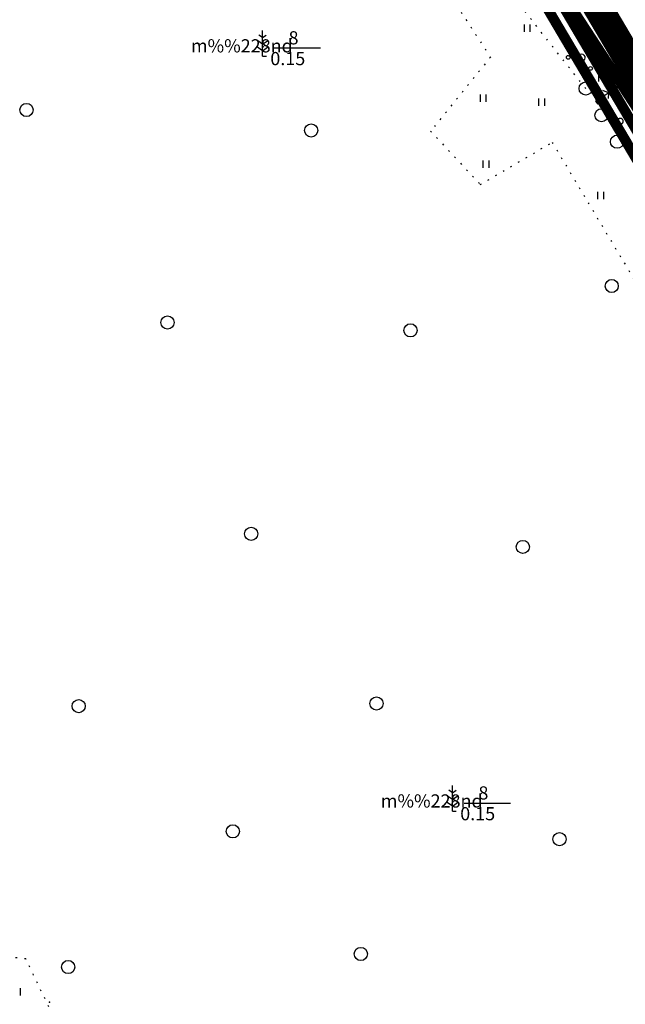
# Model space of a CAD drawing. Extents: x 69207 to 70605, y 51748 to 52548.
# Drawn here: x 69986 to 70028, y 52176 to 52243 of the extents above; entities that cross this region are included whole.
import ezdxf

# ---------------------------------------------------------------- set-up
doc = ezdxf.new("R2010")
doc.units = 0
doc.header["$MEASUREMENT"] = 0
for name, pattern in [('04249 DP$0$ACAD_ISO09W100', [45, 24, -3, 6, -3, 6, -3]), ('04249 DP$0$DASHDOT', [1, 0.5, -0.25, 0, -0.25]), ('04249 DP$0$DASHED', [0.75, 0.5, -0.25]), ('04249 DP$0$DOTX2', [0.5, 0, -0.5])]:
    doc.linetypes.add(name, pattern=pattern)
for name, color, linetype in [('04249 DP$0$g-AED', 7, 'CONTINUOUS'), ('04249 DP$0$g-EHITISED', 7, 'CONTINUOUS'), ('04249 DP$0$g-HALJASTUS', 7, 'CONTINUOUS'), ('04249 DP$0$K-det-pl-ala', 129, '04249 DP$0$ACAD_ISO09W100'), ('04249 DP$0$K-kr-KINNISTU', 48, 'CONTINUOUS'), ('04249 DP$0$K-kr-kinnistu_OFFSET', 48, 'CONTINUOUS'), ('04249 DP$0$K-kr-tehno-KINNISTU', 48, 'CONTINUOUS')]:
    doc.layers.add(name, color=color, linetype=linetype)
doc.styles.add('04249 DP$0$txt', font='TXT', dxfattribs={"height": 0.2})

msp = doc.modelspace()

# ---------------------------------------------------------------- linework, layer by layer
at = {"layer": '04249 DP$0$g-AED', "linetype": 'Continuous'}
for p, q in [((70018.005, 52253.687), (70031.68, 52232.41)), ((70025.439, 52242.12), (70025.776, 52242.336)), ((70026.791, 52240.017), (70027.128, 52240.233))]:
    msp.add_line(p, q, dxfattribs=at)
at = {"layer": '04249 DP$0$g-EHITISED', "linetype": 'Continuous'}
msp.add_point((69988.48, 52176.29), dxfattribs=at)
at = {"layer": '04249 DP$0$g-HALJASTUS', "linetype": '04249 DP$0$DOTX2'}
for p, q in [((70004.43, 52262.51), (70018.6, 52240.88)), ((70025.1, 52238.73), (70014.89, 52251.69)), ((70018.6, 52240.88), (70014.51, 52235.82)), ((70014.51, 52235.82), (70017.9, 52232.17)), ((70017.9, 52232.17), (70022.81, 52235.05)), ((70022.81, 52235.05), (70030.22, 52222.64)), ((69986.862, 52179.247), (69985.256, 52179.426)), ((69988.7, 52175.43), (69986.862, 52179.247))]:
    msp.add_line(p, q, dxfattribs=at)
at = {"layer": '04249 DP$0$g-HALJASTUS', "linetype": 'Continuous'}
for p, q in [((70003.03, 52240.944), (70003.03, 52242.694)), ((70020.915, 52242.615), (70020.915, 52243.115)), ((70021.315, 52242.615), (70021.315, 52243.115)), ((70003.03, 52241.752), (70002.697, 52241.985)), ((70003.03, 52242.211), (70002.783, 52242.384)), ((70003.03, 52242.211), (70003.276, 52242.384)), ((70003.03, 52241.752), (70003.362, 52241.985)), ((70003.03, 52241.299), (70002.611, 52241.593)), ((70003.03, 52241.299), (70003.448, 52241.593)), ((70003.829, 52241.506), (70006.992, 52241.506)), ((70003.03, 52240.944), (70003.295, 52240.944)), ((70025.992, 52239.206), (70025.992, 52239.706)), ((70026.391, 52239.206), (70026.391, 52239.706)), ((70025.776, 52237.878), (70027.241, 52238.835)), ((70026.649, 52238.448), (70026.271, 52238.599)), ((70027.007, 52238.682), (70026.727, 52238.794)), ((70027.007, 52238.682), (70026.996, 52238.38)), ((70017.905, 52237.813), (70017.905, 52238.313)), ((70018.305, 52237.813), (70018.305, 52238.313)), ((70021.907, 52237.542), (70021.907, 52238.042)), ((70022.307, 52237.542), (70022.307, 52238.042)), ((70025.776, 52237.878), (70025.921, 52237.656)), ((70026.29, 52238.214), (70025.816, 52238.405)), ((70026.29, 52238.214), (70026.273, 52237.703)), ((70026.649, 52238.448), (70026.635, 52238.042)), ((70018.101, 52233.316), (70018.101, 52233.816)), ((70018.501, 52233.316), (70018.501, 52233.816)), ((70025.927, 52231.165), (70025.927, 52231.665)), ((70026.327, 52231.165), (70026.327, 52231.665)), ((70015.998, 52190.603), (70015.751, 52190.776)), ((70015.998, 52189.337), (70015.998, 52191.087)), ((70015.998, 52190.603), (70016.244, 52190.776)), ((70015.998, 52190.144), (70015.665, 52190.377)), ((70015.998, 52190.144), (70016.33, 52190.377)), ((70015.998, 52189.691), (70015.579, 52189.985)), ((70015.998, 52189.691), (70016.416, 52189.985)), ((70016.797, 52189.898), (70019.96, 52189.898)), ((70015.998, 52189.337), (70016.263, 52189.337)), ((69986.498, 52176.748), (69986.498, 52177.248))]:
    msp.add_line(p, q, dxfattribs=at)
for centre in [(70025.1, 52238.73), (69986.906, 52237.267), (70026.175, 52236.904), (70006.35, 52235.867), (70027.24, 52235.095), (70026.877, 52225.235), (69996.54, 52222.738), (70013.136, 52222.203), (70002.251, 52208.294), (70020.81, 52207.402), (69990.473, 52196.524), (70010.816, 52196.702), (70001.001, 52187.964), (70023.308, 52187.429), (70009.746, 52179.583), (69989.759, 52178.691)]:
    msp.add_circle(centre, 0.45, dxfattribs=at)
for centre, major_axis, start_param, end_param in [((70025.057, 52241.83), (-0.0884, 0.0884), 1.548918, 7.832103), ((70023.902, 52240.861), (0.0884, 0.0884), 3.119714, 9.402899), ((70024.796, 52240.841), (0.177, 0.177), 3.119714, 9.402899), ((70025.432, 52240.106), (0.0884, 0.0884), 3.119714, 9.402899)]:
    msp.add_ellipse(centre, major_axis=major_axis, ratio=1, start_param=start_param, end_param=end_param, dxfattribs=at)
at = {"layer": '04249 DP$0$K-det-pl-ala', "ltscale": 0.5, "const_width": 2}
msp.add_lwpolyline([(69932.779, 51777.468), (69932.779, 51777.468), (69685.578, 51910.54), (69690.318, 51919.652), (69692.846, 51918.336), (69714.092, 51959.132), (69719.632, 51969.782), (69736.265, 52001.718), (69754.877, 52037.123), (69773.615, 52072.787), (69832.658, 52186.175), (69855.482, 52230.594), (69881.091, 52282.7), (69892.31, 52305.529), (69934.245, 52246.999), (69964.944, 52287.165), (69991.453, 52302.648), (70068.63, 52171.971), (70014.513, 52133.548), (70073.969, 52048.881), (69932.779, 51777.468)], close=True, dxfattribs=at)
at = {"layer": '04249 DP$0$K-kr-KINNISTU', "linetype": 'Continuous', "const_width": 0.7}
for points in [[(69901.773, 52288.887), (69934.193, 52243.637), (69966.293, 52285.637), (69990.743, 52299.917), (70065.973, 52172.537), (70011.733, 52134.027), (70067.413, 52054.737), (69929.263, 51789.127), (69853.323, 51829.057), (69699.623, 51912.627), (69781.263, 52068.567), (69786.333, 52065.607), (69846.153, 52178.997)], [(70018.02, 52253.61), (70057.687, 52279.485), (70071.531, 52258.261), (70031.864, 52232.386)]]:
    msp.add_lwpolyline(points, close=True, dxfattribs=at)
at = {"layer": '04249 DP$0$K-kr-KINNISTU', "linetype": '04249 DP$0$DASHED', "const_width": 0.7}
for points in [[(70057.72, 52279.5), (70071.531, 52258.261), (70031.864, 52232.386), (70018.02, 52253.61)], [(70057.72, 52279.5), (70071.53, 52258.26), (70031.86, 52232.39), (70018.02, 52253.61)]]:
    msp.add_lwpolyline(points, close=True, dxfattribs=at)
at = {"layer": '04249 DP$0$K-kr-kinnistu_OFFSET', "linetype": 'Continuous', "const_width": 0.7}
msp.add_lwpolyline([(69805.493, 52099.782), (69847.041, 52178.538), (69901.921, 52286.964), (69934.167, 52241.956), (69966.968, 52284.873), (69990.388, 52298.552), (70064.644, 52172.82), (70010.343, 52134.266), (70066.893, 52053.737)], dxfattribs=at)
at = {"layer": '04249 DP$0$K-kr-tehno-KINNISTU', "linetype": 'Continuous', "const_width": 0.2}
for points in [[(69901.773, 52288.887), (69934.193, 52243.637), (69966.293, 52285.637), (69990.743, 52299.917), (70065.973, 52172.537), (70011.733, 52134.027), (70067.413, 52054.737), (69929.263, 51789.127), (69853.323, 51829.057), (69699.623, 51912.627), (69781.263, 52068.567), (69786.333, 52065.607), (69846.153, 52178.997)], [(70018.02, 52253.61), (70057.687, 52279.485), (70071.531, 52258.261), (70031.864, 52232.386)]]:
    msp.add_lwpolyline(points, close=True, dxfattribs=at)
at = {"layer": '04249 DP$0$K-kr-tehno-KINNISTU', "linetype": '04249 DP$0$DASHED', "const_width": 0.2}
for points in [[(70057.72, 52279.5), (70071.531, 52258.261), (70031.864, 52232.386), (70018.02, 52253.61)], [(70057.72, 52279.5), (70071.53, 52258.26), (70031.86, 52232.39), (70018.02, 52253.61)]]:
    msp.add_lwpolyline(points, close=True, dxfattribs=at)
at = {"layer": '04249 DP$0$K-kr-tehno-KINNISTU', "linetype": '04249 DP$0$DASHDOT', "const_width": 0.2, "flags": 128}
msp.add_lwpolyline([(70103.13, 52122.43), (70017.54, 52254.01)], dxfattribs=at)

# ---------------------------------------------------------------- texts
at = {"layer": '04249 DP$0$g-HALJASTUS', "linetype": 'Continuous', "style": '04249 DP$0$txt'}
for s, p in [('8', (70004.804, 52241.747)), ('m%%228nd', (69998.14, 52241.2)), ('0.15', (70003.562, 52240.328)), ('8', (70017.772, 52190.14)), ('m%%228nd', (70011.107, 52189.592)), ('0.15', (70016.53, 52188.72))]:
    msp.add_text(s, height=0.9, dxfattribs=at).set_placement(p)
msp.add_text('8', height=0.9, rotation=299.89953, dxfattribs=at).set_placement((70026.7, 52236.465))

doc.saveas('drawing.dxf')
